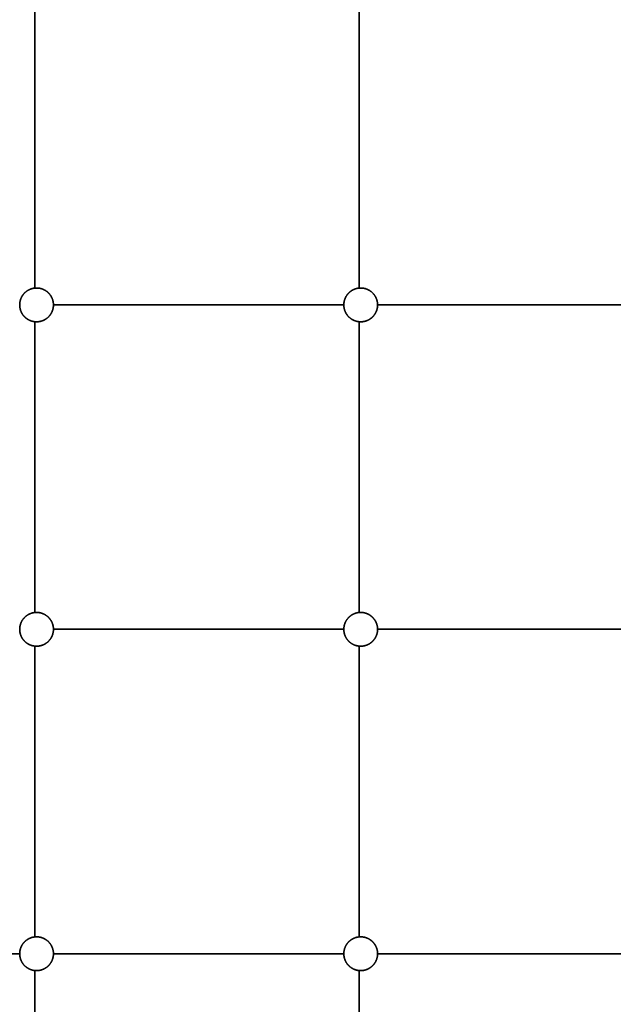
# Model space of a CAD drawing. Units: inches. Extents: x -179 to 179, y -179 to 179.
# Drawn here: x -43 to -21, y -20 to 17 of the extents above; entities that cross this region are included whole.
import ezdxf

# ---------------------------------------------------------------- set-up
doc = ezdxf.new("R2010")
doc.units = ezdxf.units.IN
doc.header["$MEASUREMENT"] = 0
doc.layers.add('SuperStructure', color=7, linetype='Continuous', lineweight=35, true_color=0x000000)

msp = doc.modelspace()

# ---------------------------------------------------------------- linework, layer by layer
at = {"layer": 'SuperStructure', "color": 18, "lineweight": 35, "true_color": 0x000000}
for points in [[(-42.031, 17.345), (-42.031, 11.983), (-42.031, 6.622)], [(-30.031, 17.345), (-30.031, 11.983), (-30.031, 6.622)], [(-41.344, 6), (-35.969, 6), (-30.594, 6)], [(-29.344, 6), (-23.969, 6), (-18.594, 6)], [(-42.031, 5.378), (-42.031, 0), (-42.031, -5.378)], [(-30.031, 5.378), (-30.031, 0), (-30.031, -5.378)], [(-41.344, -6), (-35.969, -6), (-30.594, -6)], [(-29.344, -6), (-23.969, -6), (-18.594, -6)], [(-42.031, -6.622), (-42.031, -12), (-42.031, -17.378)], [(-30.031, -6.622), (-30.031, -12), (-30.031, -17.378)], [(-53.344, -18), (-47.969, -18), (-42.594, -18)], [(-41.344, -18), (-35.969, -18), (-30.594, -18)], [(-29.344, -18), (-23.984, -18), (-18.624, -18)], [(-42.031, -18.622), (-42.031, -24), (-42.031, -29.378)], [(-30.031, -18.622), (-30.031, -24), (-30.031, -29.378)]]:
    msp.add_open_spline(points, degree=2, dxfattribs=at)
for points in [[(-42.594, 6), (-42.594, 6.119), (-42.55, 6.23), (-42.503, 6.35), (-42.411, 6.442), (-42.32, 6.533), (-42.199, 6.581), (-42.088, 6.625), (-41.969, 6.625)], [(-41.969, 6.625), (-41.85, 6.625), (-41.739, 6.581), (-41.619, 6.533), (-41.527, 6.442), (-41.436, 6.35), (-41.388, 6.23), (-41.344, 6.119), (-41.344, 6)], [(-30.594, 6), (-30.594, 6.119), (-30.55, 6.23), (-30.503, 6.35), (-30.411, 6.442), (-30.32, 6.533), (-30.199, 6.581), (-30.088, 6.625), (-29.969, 6.625)], [(-29.969, 6.625), (-29.85, 6.625), (-29.739, 6.581), (-29.619, 6.533), (-29.527, 6.442), (-29.436, 6.35), (-29.388, 6.23), (-29.344, 6.119), (-29.344, 6)], [(-41.969, 5.375), (-42.088, 5.375), (-42.199, 5.419), (-42.32, 5.467), (-42.411, 5.558), (-42.503, 5.65), (-42.55, 5.77), (-42.594, 5.881), (-42.594, 6)], [(-41.344, 6), (-41.344, 5.881), (-41.388, 5.77), (-41.436, 5.65), (-41.527, 5.558), (-41.619, 5.467), (-41.739, 5.419), (-41.85, 5.375), (-41.969, 5.375)], [(-29.969, 5.375), (-30.088, 5.375), (-30.199, 5.419), (-30.32, 5.467), (-30.411, 5.558), (-30.503, 5.65), (-30.55, 5.77), (-30.594, 5.881), (-30.594, 6)], [(-29.344, 6), (-29.344, 5.881), (-29.388, 5.77), (-29.436, 5.65), (-29.527, 5.558), (-29.619, 5.467), (-29.739, 5.419), (-29.85, 5.375), (-29.969, 5.375)], [(-42.594, -6), (-42.594, -5.881), (-42.55, -5.77), (-42.503, -5.65), (-42.411, -5.558), (-42.32, -5.467), (-42.199, -5.419), (-42.088, -5.375), (-41.969, -5.375)], [(-41.969, -5.375), (-41.85, -5.375), (-41.739, -5.419), (-41.619, -5.467), (-41.527, -5.558), (-41.436, -5.65), (-41.388, -5.77), (-41.344, -5.881), (-41.344, -6)], [(-30.594, -6), (-30.594, -5.881), (-30.55, -5.77), (-30.503, -5.65), (-30.411, -5.558), (-30.32, -5.467), (-30.199, -5.419), (-30.088, -5.375), (-29.969, -5.375)], [(-29.969, -5.375), (-29.85, -5.375), (-29.739, -5.419), (-29.619, -5.467), (-29.527, -5.558), (-29.436, -5.65), (-29.388, -5.77), (-29.344, -5.881), (-29.344, -6)], [(-41.969, -6.625), (-42.088, -6.625), (-42.199, -6.581), (-42.32, -6.533), (-42.411, -6.442), (-42.503, -6.35), (-42.55, -6.23), (-42.594, -6.119), (-42.594, -6)], [(-41.344, -6), (-41.344, -6.119), (-41.388, -6.23), (-41.436, -6.35), (-41.527, -6.442), (-41.619, -6.533), (-41.739, -6.581), (-41.85, -6.625), (-41.969, -6.625)], [(-29.969, -6.625), (-30.088, -6.625), (-30.199, -6.581), (-30.32, -6.533), (-30.411, -6.442), (-30.503, -6.35), (-30.55, -6.23), (-30.594, -6.119), (-30.594, -6)], [(-29.344, -6), (-29.344, -6.119), (-29.388, -6.23), (-29.436, -6.35), (-29.527, -6.442), (-29.619, -6.533), (-29.739, -6.581), (-29.85, -6.625), (-29.969, -6.625)], [(-42.594, -18), (-42.594, -17.881), (-42.55, -17.77), (-42.503, -17.65), (-42.411, -17.558), (-42.32, -17.467), (-42.199, -17.419), (-42.088, -17.375), (-41.969, -17.375)], [(-41.969, -17.375), (-41.85, -17.375), (-41.739, -17.419), (-41.619, -17.467), (-41.527, -17.558), (-41.436, -17.65), (-41.388, -17.77), (-41.344, -17.881), (-41.344, -18)], [(-30.594, -18), (-30.594, -17.881), (-30.55, -17.77), (-30.503, -17.65), (-30.411, -17.558), (-30.32, -17.467), (-30.199, -17.419), (-30.088, -17.375), (-29.969, -17.375)], [(-29.969, -17.375), (-29.85, -17.375), (-29.739, -17.419), (-29.619, -17.467), (-29.527, -17.558), (-29.436, -17.65), (-29.388, -17.77), (-29.344, -17.881), (-29.344, -18)], [(-41.969, -18.625), (-42.088, -18.625), (-42.199, -18.581), (-42.32, -18.533), (-42.411, -18.442), (-42.503, -18.35), (-42.55, -18.23), (-42.594, -18.119), (-42.594, -18)], [(-41.344, -18), (-41.344, -18.119), (-41.388, -18.23), (-41.436, -18.35), (-41.527, -18.442), (-41.619, -18.533), (-41.739, -18.581), (-41.85, -18.625), (-41.969, -18.625)], [(-29.969, -18.625), (-30.088, -18.625), (-30.199, -18.581), (-30.32, -18.533), (-30.411, -18.442), (-30.503, -18.35), (-30.55, -18.23), (-30.594, -18.119), (-30.594, -18)], [(-29.344, -18), (-29.344, -18.119), (-29.388, -18.23), (-29.436, -18.35), (-29.527, -18.442), (-29.619, -18.533), (-29.739, -18.581), (-29.85, -18.625), (-29.969, -18.625)]]:
    msp.add_rational_spline(points, [1, 0.926776695297, 0.890165042945, 0.853553390593, 0.853553390593, 0.853553390593, 0.890165042945, 0.926776695297, 1], degree=2, knots=[0, 0, 0, 0.2384295, 0.2384295, 0.4973129, 0.4973129, 0.7561964, 0.7561964, 0.9946259, 0.9946259, 0.9946259], dxfattribs=at)

doc.saveas('drawing.dxf')
